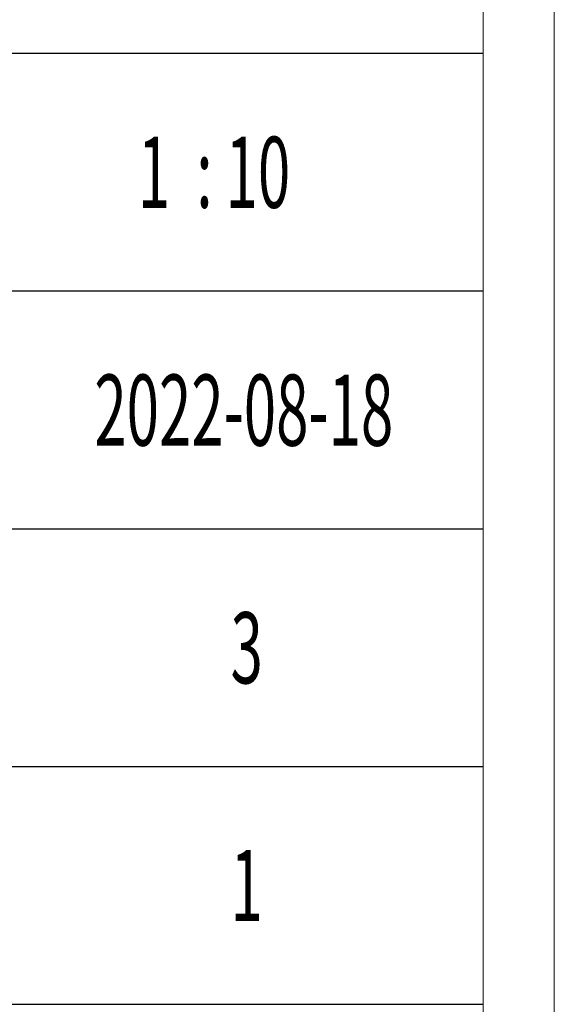
# Model space of a CAD drawing. Units: millimetres. Extents: x 24539 to 31561, y -80687 to -1717.
# Drawn here: x 31208 to 31561, y -64389 to -63738 of the extents above; entities that cross this region are included whole.
import ezdxf

# ---------------------------------------------------------------- set-up
doc = ezdxf.new("R2010")
doc.units = ezdxf.units.MM
doc.layers.add('打印框', color=1, linetype='Continuous', lineweight=13)
doc.layers.add('轮廓线', color=7, linetype='Continuous', lineweight=25)
doc.styles.add('宋体', font='txt', dxfattribs={"width": 0.6})

msp = doc.modelspace()

# ---------------------------------------------------------------- linework, layer by layer
for p, q in [((31514.3, -63760.16), (30965.53, -63760.16)), ((31514.3, -63917.37), (30965.53, -63917.37)), ((30965.53, -64074.58), (31514.3, -64074.58)), ((30965.53, -64231.79), (31514.3, -64231.79)), ((30965.53, -64389), (31514.3, -64389))]:
    msp.add_line(p, q)
at = {"layer": '打印框', "color": 1, "linetype": 'ByBlock', "lineweight": 13}
msp.add_lwpolyline([(25131.89, -64725.08), (31561.35, -64725.08), (31561.35, -60224.46), (25131.89, -60224.46)], close=True, dxfattribs=at)
at = {"layer": '轮廓线', "color": 0, "linetype": 'ByBlock', "lineweight": 13}
msp.add_lwpolyline([(25178.94, -64678.04), (31514.3, -64678.04), (31514.3, -60271.51), (25178.94, -60271.51)], close=True, dxfattribs=at)

# ---------------------------------------------------------------- texts
at = {"layer": '轮廓线', "color": 0, "linetype": 'ByBlock', "lineweight": 13, "style": '宋体', "width": 0.6}
for s, height, p in [('1  : 10', 47.045, (31285.99, -63862.15)), ('2022-08-18', 47.045, (31257.14, -64019.49)), ('3', 47.04, (31347.23, -64176.7)), ('1', 47.04, (31347.23, -64333.91))]:
    msp.add_text(s, height=height, dxfattribs=at).set_placement(p)

doc.saveas('drawing.dxf')
